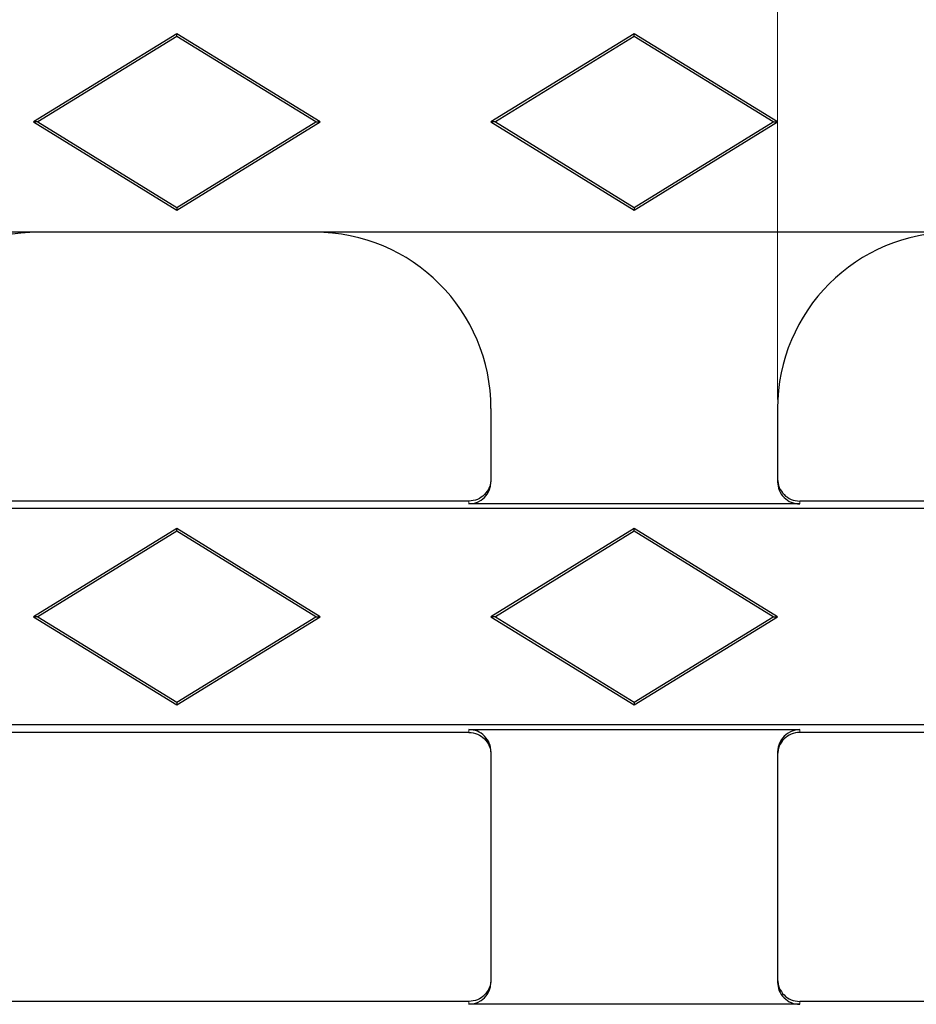
# Model space of a CAD drawing. Units: millimetres. Extents: x 0 to 420, y 0 to 297.
# Drawn here: x 78 to 88, y 146 to 157 of the extents above; entities that cross this region are included whole.
import ezdxf

# ---------------------------------------------------------------- set-up
doc = ezdxf.new("R2010")
doc.units = ezdxf.units.MM
doc.styles.add('SLDTEXTSTYLE0', font='TXT', dxfattribs={"width": 0.605})
doc.dimstyles.new('SLDDIMSTYLE1', dxfattribs={"dimtxt": 3.5, "dimasz": 3.5, "dimexe": 0, "dimexo": 0.0625, "dimgap": 0.875, "dimtad": 1, "dimlfac": 4, "dimrnd": 1e-09, "dimzin": 12, "dimdsep": 46, "dimtxsty": 'SLDTEXTSTYLE0', "dimsah": 1, "dimcen": 0.09, "dimadec": 0, "dimazin": 3, "dimtfac": 1, "dimtdec": 3, "dimtmove": 0, "dimatfit": 0, "dimfxl": 0, "dimfrac": 2, "dimtolj": 1, "dimtzin": 12, "dimarcsym": 0})

# ---------------------------------------------------------------- blocks, each defined once
blk = doc.blocks.new('_D_1')
at = {"color": 7, "linetype": 'Continuous', "lineweight": 18}
for p, q in [((86.375, 153.12), (86.375, 163.558)), ((93.5, 153.12), (93.5, 163.558)), ((86.375, 162.558), (79.645, 162.558)), ((86.375, 162.558), (93.5, 162.558)), ((93.5, 162.558), (100.231, 162.558))]:
    blk.add_line(p, q, dxfattribs=at)
for points in [[(86.375, 162.558), (82.875, 163.096), (82.875, 162.019)], [(93.5, 162.558), (97, 162.019), (97, 163.096)]]:
    blk.add_solid(points, dxfattribs=at)
at = {"color": 7, "linetype": 'Continuous', "lineweight": 18, "insert": (87.264, 167.069), "char_height": 3.5, "attachment_point": 1, "style": 'SLDTEXTSTYLE0'}
blk.add_mtext('28', dxfattribs=at)

msp = doc.modelspace()

# ---------------------------------------------------------------- linework, layer by layer
at = {"color": 7, "linetype": 'Continuous', "lineweight": 25}
for p, q in [((79.563, 157.27), (77.938, 156.27)), ((79.563, 157.2393), (77.9879, 156.27)), ((79.563, 157.2393), (79.563, 157.27)), ((81.188, 156.27), (79.563, 157.27)), ((81.138, 156.27), (79.563, 157.2393)), ((84.7505, 157.27), (83.1255, 156.27)), ((84.7505, 157.2393), (83.1754, 156.27)), ((84.7505, 157.2393), (84.7505, 157.27)), ((86.3755, 156.27), (84.7505, 157.27)), ((86.3255, 156.27), (84.7505, 157.2393)), ((77.9879, 156.27), (77.938, 156.27)), ((77.938, 156.27), (79.563, 155.27)), ((77.9879, 156.27), (79.563, 155.3008)), ((79.563, 155.3008), (81.138, 156.27)), ((79.563, 155.27), (81.188, 156.27)), ((81.138, 156.27), (81.188, 156.27)), ((83.1754, 156.27), (83.1255, 156.27)), ((83.1255, 156.27), (84.7505, 155.27)), ((83.1754, 156.27), (84.7505, 155.3008)), ((84.7505, 155.3008), (86.3255, 156.27)), ((84.7505, 155.27), (86.3755, 156.27)), ((86.3255, 156.27), (86.3755, 156.27)), ((79.563, 155.3008), (79.563, 155.27)), ((84.7505, 155.3008), (84.7505, 155.27)), ((105.688, 155.02), (48.313, 155.02)), ((83.1255, 153.02), (83.1255, 152.1876)), ((86.3755, 153.02), (86.3755, 152.1876)), ((105.688, 151.8849), (48.313, 151.8849)), ((82.8755, 151.97), (76.2505, 151.97)), ((86.6255, 151.9373), (82.8755, 151.9373)), ((93.2505, 151.97), (86.6255, 151.97)), ((79.563, 151.6575), (77.938, 150.6575)), ((79.563, 151.6268), (79.563, 151.6575)), ((81.188, 150.6575), (79.563, 151.6575)), ((84.7505, 151.6575), (83.1255, 150.6575)), ((84.7505, 151.6268), (84.7505, 151.6575)), ((86.3755, 150.6575), (84.7505, 151.6575)), ((79.563, 151.6268), (77.9879, 150.6575)), ((81.138, 150.6575), (79.563, 151.6268)), ((84.7505, 151.6268), (83.1754, 150.6575)), ((86.3255, 150.6575), (84.7505, 151.6268)), ((77.9879, 150.6575), (77.938, 150.6575)), ((77.938, 150.6575), (79.563, 149.6575)), ((77.9879, 150.6575), (79.563, 149.6883)), ((79.563, 149.6883), (81.138, 150.6575)), ((79.563, 149.6575), (81.188, 150.6575)), ((81.138, 150.6575), (81.188, 150.6575)), ((83.1754, 150.6575), (83.1255, 150.6575)), ((83.1255, 150.6575), (84.7505, 149.6575)), ((83.1754, 150.6575), (84.7505, 149.6883)), ((84.7505, 149.6883), (86.3255, 150.6575)), ((84.7505, 149.6575), (86.3755, 150.6575)), ((86.3255, 150.6575), (86.3755, 150.6575)), ((79.563, 149.6883), (79.563, 149.6575)), ((84.7505, 149.6883), (84.7505, 149.6575)), ((173.063, 149.4302), (48.313, 149.4302)), ((82.8755, 149.345), (76.2505, 149.345)), ((82.8755, 149.3778), (86.6255, 149.3778)), ((93.2505, 149.345), (86.6255, 149.345)), ((83.1255, 149.1274), (83.1255, 146.5126)), ((86.3755, 149.1274), (86.3755, 146.5126)), ((82.8755, 146.295), (76.2505, 146.295)), ((93.2505, 146.295), (86.6255, 146.295)), ((86.6255, 146.2623), (82.8755, 146.2623))]:
    msp.add_line(p, q, dxfattribs=at)
at = {"color": 8, "linetype": 'Continuous', "lineweight": 18}
for p, q in [((82.8755, 151.9373), (82.8755, 151.97)), ((86.6255, 151.97), (86.6255, 151.9373)), ((82.8755, 149.345), (82.8755, 149.3778)), ((86.6255, 149.3778), (86.6255, 149.345)), ((82.8755, 146.2623), (82.8755, 146.295)), ((86.6255, 146.295), (86.6255, 146.2623))]:
    msp.add_line(p, q, dxfattribs=at)
at = {"color": 7, "linetype": 'Continuous', "lineweight": 25}
for centre, start, end in [((78.0005, 153.02), 90, 180), ((81.1255, 153.02), 0, 90), ((88.3755, 153.02), 90, 180)]:
    msp.add_arc(centre, 2, start, end, dxfattribs=at)
for centre, major_axis, ratio, start_param, end_param in [((82.8755, 152.1876), (0, -0.2503), 0.9986295, 0, 1.5707963), ((86.6255, 152.1876), (0, 0.2503), 0.9986295, 1.5707963, 3.1415927), ((82.8755, 152.0952), (0.25, 0), 0.5006862, 4.712389, 4.7137279), ((86.6255, 152.0952), (0.25, 0), 0.5006862, 4.7110501, 4.712389), ((82.8755, 149.1274), (0, -0.2503), 0.9986295, 1.5707963, 3.1415927), ((82.8755, 149.2199), (0.25, 0), 0.5006862, 1.5694575, 1.5707963), ((86.6255, 149.1274), (0, 0.2503), 0.9986295, 0, 1.5707963), ((86.6255, 149.2199), (0.25, 0), 0.5006862, 1.5707963, 1.5721352), ((82.8755, 146.5126), (0, -0.2503), 0.9986295, 0, 1.5707963), ((86.6255, 146.5126), (0, 0.2503), 0.9986295, 1.5707963, 3.1415927), ((82.8755, 146.4202), (0.25, 0), 0.5006862, 4.712389, 4.7137279), ((86.6255, 146.4202), (0.25, 0), 0.5006862, 4.7110501, 4.712389)]:
    msp.add_ellipse(centre, major_axis=major_axis, ratio=ratio, start_param=start_param, end_param=end_param, dxfattribs=at)
for points, knots in [([(83.1255, 152.2198), (83.1254, 152.1869), (83.1189, 152.1545), (83.0938, 152.0941), (83.0753, 152.0664), (83.0063, 151.9972), (82.9417, 151.9701), (82.8758, 151.97)], [0, 0, 0, 0, 0.25, 0.25, 0.5, 0.5, 1, 1, 1, 1]), ([(86.3755, 152.2198), (86.3755, 152.1869), (86.382, 152.1545), (86.4071, 152.0941), (86.4256, 152.0664), (86.4946, 151.9972), (86.5592, 151.9701), (86.6251, 151.97)], [0, 0, 0, 0, 0.25, 0.25, 0.5, 0.5, 1, 1, 1, 1]), ([(82.8758, 149.345), (82.9088, 149.345), (82.9411, 149.3385), (83.0015, 149.3134), (83.0292, 149.2949), (83.0752, 149.2488), (83.0938, 149.221), (83.1187, 149.161), (83.1254, 149.1282), (83.1255, 149.0953)], [0, 0, 0, 0, 0.25, 0.25, 0.5, 0.5, 0.75, 0.75, 1, 1, 1, 1]), ([(86.6251, 149.345), (86.5922, 149.345), (86.5598, 149.3385), (86.4994, 149.3134), (86.4717, 149.2949), (86.4257, 149.2488), (86.4071, 149.221), (86.3822, 149.161), (86.3755, 149.1282), (86.3755, 149.0953)], [0, 0, 0, 0, 0.25, 0.25, 0.5, 0.5, 0.75, 0.75, 1, 1, 1, 1]), ([(83.1255, 146.5448), (83.1254, 146.5119), (83.1189, 146.4795), (83.0938, 146.4191), (83.0753, 146.3914), (83.0063, 146.3222), (82.9417, 146.2951), (82.8758, 146.295)], [0, 0, 0, 0, 0.25, 0.25, 0.5, 0.5, 1, 1, 1, 1]), ([(86.3755, 146.5448), (86.3755, 146.5119), (86.382, 146.4795), (86.4071, 146.4191), (86.4256, 146.3914), (86.4946, 146.3222), (86.5592, 146.2951), (86.6251, 146.295)], [0, 0, 0, 0, 0.25, 0.25, 0.5, 0.5, 1, 1, 1, 1])]:
    msp.add_open_spline(points, degree=3, knots=knots, dxfattribs=at)

# ---------------------------------------------------------------- dimensions: what is measured, and where the dimension line sits
at = {"color": 7, "linetype": 'Continuous', "lineweight": 18}
dim = msp.add_linear_dim(base=(93.5005, 162.5578), p1=(86.3755, 153.02), p2=(93.5005, 153.02), dimstyle='SLDDIMSTYLE1', dxfattribs=at)
dim.commit()
dim.dimension.update_dxf_attribs({"geometry": '_D_1', "text_midpoint": (89.938, 162.5578), "dimtype": 160})

doc.saveas('drawing.dxf')
